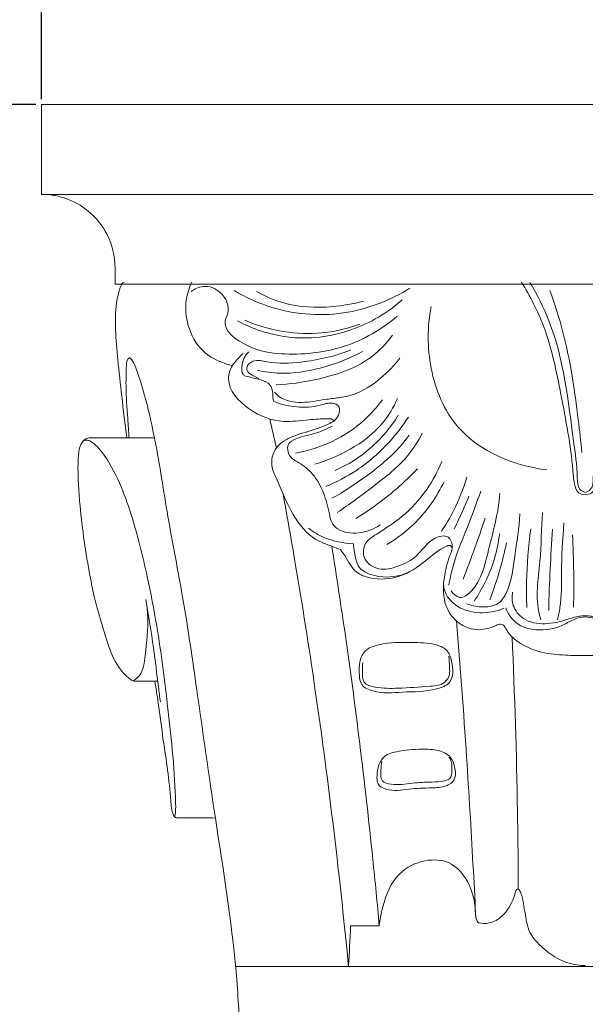
# Model space of a CAD drawing. Units: millimetres. Extents: x 1744 to 5944, y 615 to 4913.
# Drawn here: x 3805 to 3857, y 2875 to 2965 of the extents above; entities that cross this region are included whole.
import ezdxf

# ---------------------------------------------------------------- set-up
doc = ezdxf.new("R2010")
doc.units = ezdxf.units.MM
doc.header["$MEASUREMENT"] = 0
doc.layers.get('0').update_dxf_attribs({"lineweight": 13})
doc.styles.add('Arial', font='arial.ttf')
doc.dimstyles.new('Dimension Style 01', dxfattribs={"dimtxt": 10, "dimasz": 7, "dimexe": 0.5, "dimexo": 0.5, "dimgap": 0.25, "dimtad": 1, "dimtoh": 1, "dimdec": 0, "dimzin": 1, "dimdsep": 46, "dimtxsty": 'Arial', "dimcen": 0.5, "dimazin": 0, "dimtfac": 1, "dimtdec": 4, "dimtix": 1, "dimtmove": 1, "dimatfit": 3, "dimfxl": 1, "dimtolj": 1, "dimtzin": 1, "dimarcsym": 0})

# ---------------------------------------------------------------- blocks, each defined once
blk = doc.blocks.new('*D4')
at = {"color": 0, "lineweight": -2, "transparency": 16777216}
for p, q in [((3807.36, 2958.118), (3807.36, 3028.118)), ((3827.36, 3027.618), (3887.36, 3027.618)), ((3907.36, 2958.118), (3907.36, 3028.118))]:
    blk.add_line(p, q, dxfattribs=at)
at = {"color": 0, "transparency": 16777216}
for points in [[(3827.36, 3030.951), (3827.36, 3024.285), (3807.36, 3027.618)], [(3887.36, 3030.951), (3887.36, 3024.285), (3907.36, 3027.618)]]:
    blk.add_solid(points, dxfattribs=at)
at = {"layer": 'Defpoints', "color": 0, "transparency": 16777216}
for p in [(3907.36, 3027.618), (3807.36, 2957.618), (3907.36, 2957.618)]:
    blk.add_point(p, dxfattribs=at)
at = {"color": 0, "transparency": 16777216, "insert": (3857.36, 3042.83), "char_height": 20, "attachment_point": 5, "style": 'Arial'}
blk.add_mtext('\\A1;100', dxfattribs=at)
blk = doc.blocks.new('*D5')
at = {"color": 0, "lineweight": -2, "transparency": 16777216}
for p, q in [((3806.86, 2957.618), (3735.97, 2957.618)), ((3736.47, 2727.231), (3736.47, 2937.618)), ((3856.86, 2707.231), (3735.97, 2707.231))]:
    blk.add_line(p, q, dxfattribs=at)
at = {"color": 0, "lineweight": 50, "transparency": 16777216}
for points in [[(3733.137, 2937.618), (3739.804, 2937.618), (3736.47, 2957.618)], [(3733.137, 2727.231), (3739.804, 2727.231), (3736.47, 2707.231)]]:
    blk.add_solid(points, dxfattribs=at)
at = {"layer": 'Defpoints', "color": 0, "lineweight": 50, "transparency": 16777216}
for p in [(3736.47, 2957.618), (3807.36, 2957.618), (3857.36, 2707.231, -1)]:
    blk.add_point(p, dxfattribs=at)
at = {"color": 0, "transparency": 16777216, "insert": (3721.259, 2832.424), "char_height": 20, "attachment_point": 5, "rotation": 90, "style": 'Arial'}
blk.add_mtext('\\A1;250', dxfattribs=at)
blk = doc.blocks.new('KR.VRS-013_250_100')
for points, degree in [([(-50.001, 0), (-0.001, 0), (49.999, 0)], 2), ([(-50.001, -8.25), (-50.001, -4.125), (-50.001, 0)], 2), ([(-50.001, -8.25), (-0.001, -8.25), (49.999, -8.25)], 2), ([(-43.223, -16.5), (-43.223, -15.764), (-43.223, -15.027)], 2), ([(-43.223, -16.5), (-0.001, -16.5), (43.222, -16.5)], 2), ([(-29.003, -28.901, -1), (-28.799, -29.785, -1), (-28.594, -30.669, -1), (-28.39, -31.554, -1)], 3), ([(-42.159, -30.64, -1), (-43.276, -30.643, -1), (-44.393, -30.645, -1), (-45.51, -30.648, -1)], 3), ([(-42.159, -30.64, -1), (-41.308, -30.64, -1), (-40.458, -30.64, -1), (-39.607, -30.64, -1)], 3), ([(-21.762, -79.234, -1), (-21.699, -77.993, -1), (-21.636, -76.753, -1), (-21.573, -75.513, -1)], 3), ([(-21.573, -75.513, -1), (-20.695, -75.51, -1), (-19.816, -75.506, -1), (-18.937, -75.503, -1)], 3), ([(-32.169, -79.234, -1), (-10.723, -79.234, -1), (10.722, -79.234, -1), (32.167, -79.234, -1)], 3)]:
    blk.add_open_spline(points, degree=degree)
for points, knots in [([(-43.223, -15.027), (-43.223, -13.902), (-43.503, -12.851), (-44.416, -11.06), (-45.027, -10.344), (-46.337, -9.264), (-47.049, -8.878), (-48.138, -8.5), (-48.508, -8.406), (-49.251, -8.281), (-49.626, -8.25), (-50.001, -8.25)], [-13.037833, -13.037833, -13.037833, -13.037833, -9.688956, -9.688956, -6.404362, -6.404362, -3.206526, -3.206526, -1.603319, -1.603319, 0, 0, 0, 0]), ([(-42.388, -16.327, -1), (-42.468, -16.355, -1), (-42.597, -16.437, -1), (-42.859, -17.1, -1), (-43.208, -18.488, -1), (-43.21, -20.801, -1), (-42.966, -23.645, -1), (-42.593, -26.962, -1), (-42.315, -29.362, -1), (-42.159, -30.64, -1)], [0, 0, 0, 0, 0.254444, 0.420372, 2.106593, 4.541291, 7.297158, 10.685025, 14.547528, 14.547528, 14.547528, 14.547528]), ([(-36.165, -16.327, -1), (-36.42, -16.845, -1), (-36.848, -18.162, -1), (-36.63, -20.463, -1), (-35.42, -22.752, -1), (-33.641, -23.655, -1), (-32.674, -23.94, -1), (-32.441, -23.993, -1)], [0, 0, 0, 0, 1.734069, 4.06061, 6.774646, 9.091209, 9.805929, 9.805929, 9.805929, 9.805929]), ([(-36.236, -17.193, -1), (-35.916, -16.948, -1), (-34.985, -16.504, -1), (-33.292, -17.148, -1), (-32.569, -18.781, -1), (-33.606, -20.612, -1), (-30.849, -22.567, -1), (-27.153, -23.12, -1), (-22.066, -22.651, -1), (-18.726, -20.658, -1), (-17.298, -19.464, -1)], [0, 0, 0, 0, 1.210161, 2.880137, 4.907308, 5.573469, 8.797908, 11.880001, 17.705538, 23.290335, 23.290335, 23.290335, 23.290335]), ([(-32.286, -17.086, -1), (-31.174, -17.756, -1), (-27.854, -19.257, -1), (-21.995, -19.617, -1), (-17.853, -17.946, -1), (-16.125, -16.872, -1)], [0, 0, 0, 0, 3.895295, 10.81976, 16.926182, 16.926182, 16.926182, 16.926182]), ([(-30.222, -17.185, -1), (-29.434, -17.63, -1), (-27.211, -18.592, -1), (-23.768, -18.747, -1), (-21.338, -18.328, -1), (-20.401, -18.066, -1)], [0, 0, 0, 0, 2.714598, 7.172603, 10.090842, 10.090842, 10.090842, 10.090842]), ([(-5.855, -16.327, -1), (-5.073, -17.612, -1), (-3.376, -20.908, -1), (-2.191, -26.814, -1), (-1.268, -31.747, -1), (-1.06, -34.725, -1), (-0.768, -35.752, -1), (-0.201, -35.868, -1), (-0.001, -35.872, -1)], [0, 0, 0, 0, 4.512971, 11.003208, 18.036643, 19.30036, 20.24694, 20.849254, 20.849254, 20.849254, 20.849254]), ([(-0.001, -35.669, -1), (-0.183, -35.607, -1), (-0.719, -35.324, -1), (-0.725, -33.446, -1), (-1.441, -28.495, -1), (-2.104, -22.021, -1), (-4.428, -17.473, -1), (-5.085, -16.327, -1)], [0, 0, 0, 0, 0.576827, 1.64536, 5.036276, 16.332396, 20.297127, 20.297127, 20.297127, 20.297127]), ([(-3.248, -17.096, -1), (-2.8, -18.35, -1), (-1.57, -22.231, -1), (-0.825, -27.271, -1), (-0.408, -30.988, -1), (-0.317, -31.994, -1)], [0, 0, 0, 0, 3.994265, 12.188082, 15.218991, 15.218991, 15.218991, 15.218991]), ([(5.853, -16.327, -1), (5.072, -17.612, -1), (3.375, -20.908, -1), (2.19, -26.814, -1), (1.267, -31.747, -1), (1.059, -34.725, -1), (0.767, -35.752, -1), (0.2, -35.868, -1), (-0.001, -35.872, -1)], [0, 0, 0, 0, 4.512971, 11.003208, 18.036643, 19.30036, 20.24694, 20.849254, 20.849254, 20.849254, 20.849254]), ([(-0.001, -35.669, -1), (0.182, -35.607, -1), (0.718, -35.324, -1), (0.723, -33.446, -1), (1.44, -28.495, -1), (2.102, -22.021, -1), (4.427, -17.473, -1), (5.084, -16.327, -1)], [0, 0, 0, 0, 0.576827, 1.64536, 5.036276, 16.332396, 20.297127, 20.297127, 20.297127, 20.297127]), ([(-31.979, -19.878, -1), (-30.572, -20.627, -1), (-27.078, -21.815, -1), (-21.518, -21.137, -1), (-18.181, -19.132, -1), (-16.827, -17.955, -1)], [0, 0, 0, 0, 4.781921, 10.785736, 16.168776, 16.168776, 16.168776, 16.168776]), ([(-14.168, -18.574, -1), (-14.53, -20.43, -1), (-14.541, -24.385, -1), (-11.776, -31.088, -1), (-6.521, -33.217, -1), (-3.524, -33.593, -1)], [0, 0, 0, 0, 5.672796, 11.619652, 20.680998, 20.680998, 20.680998, 20.680998]), ([(-31.298, -19.834, -1), (-30.01, -20.379, -1), (-27.521, -21.052, -1), (-23.884, -21.1, -1), (-21.722, -20.549, -1), (-20.73, -20.173, -1)], [0, 0, 0, 0, 4.194939, 7.623492, 10.807992, 10.807992, 10.807992, 10.807992]), ([(-28.407, -25.75, -1), (-27.19, -25.714, -1), (-24.196, -25.278, -1), (-20.236, -24.023, -1), (-18.29, -21.957, -1), (-17.715, -21.19, -1)], [0, 0, 0, 0, 3.65168, 9.102596, 11.97802, 11.97802, 11.97802, 11.97802]), ([(-30.012, -25.179, -1), (-30.176, -25.107, -1), (-30.481, -24.934, -1), (-30.968, -24.723, -1), (-31.271, -24.06, -1), (-30.387, -23.349, -1), (-28.637, -23.872, -1), (-25.581, -23.707, -1), (-22.999, -23.139, -1), (-21.543, -22.555, -1)], [0, 0, 0, 0, 0.538576, 1.052896, 1.568221, 2.388919, 3.703495, 6.825909, 11.532289, 11.532289, 11.532289, 11.532289]), ([(-41.929, -30.64, -1), (-41.974, -30.051, -1), (-42.077, -28.455, -1), (-42.264, -26.246, -1), (-42.197, -24.41, -1), (-42.174, -23.541, -1), (-41.892, -23.203, -1), (-41.56, -23.591, -1), (-41.293, -24.262, -1), (-40.735, -25.837, -1), (-40.144, -28.074, -1), (-39.25, -32.227, -1), (-38.404, -38.058, -1), (-36.87, -45.674, -1), (-35.553, -54.942, -1), (-33.935, -66.362, -1), (-32.193, -77.034, -1), (-31.652, -86.595, -1), (-30.982, -97.95, -1), (-30.142, -118.273, -1), (-27.99, -146.939, -1), (-26.318, -176.103, -1), (-24.375, -195.487, -1), (-24.079, -204.736, -1), (-24.288, -206.998, -1), (-24.2, -207.985, -1), (-24.477, -208.203, -1), (-24.517, -207.651, -1), (-25.153, -207.058, -1), (-26.163, -204.184, -1), (-27.036, -201.191, -1), (-27.566, -198.653, -1), (-27.676, -198.082, -1)], [0, 0, 0, 0, 1.7712, 4.798644, 6.652777, 7.246679, 7.441856, 7.732639, 8.396225, 9.860505, 12.552653, 15.433264, 22.55484, 30.24667, 38.723133, 50.631827, 64.860315, 71.114875, 79.348166, 98.987281, 132.12366, 165.613091, 186.497641, 190.769374, 193.143164, 193.455532, 193.603641, 193.961532, 194.475805, 196.471347, 202.46116, 204.20654, 204.20654, 204.20654, 204.20654]), ([(-31.44, -22.875, -1), (-31.772, -23.16, -1), (-32.114, -23.534, -1), (-32.651, -24.278, -1), (-33.122, -25.944, -1), (-30.983, -28.268, -1), (-28.118, -29.328, -1), (-25.586, -28.973, -1), (-24.141, -28.868, -1), (-23.298, -28.88, -1), (-23.144, -29.021, -1), (-23.099, -29.075, -1)], [0, 0, 0, 0, 1.310555, 1.502128, 2.756906, 6.100976, 9.497924, 11.778759, 13.584074, 13.972172, 14.182648, 14.182648, 14.182648, 14.182648]), ([(-31.275, -24.972, -1), (-31.344, -24.922, -1), (-31.579, -24.708, -1), (-31.605, -24.067, -1), (-31.445, -23.389, -1), (-31.144, -22.929, -1), (-30.955, -22.755, -1), (-30.914, -22.721, -1)], [0, 0, 0, 0, 0.252655, 0.918406, 1.746159, 2.360533, 2.519109, 2.519109, 2.519109, 2.519109]), ([(-30.168, -24.421, -1), (-29.477, -24.575, -1), (-27.531, -24.845, -1), (-24.182, -24.317, -1), (-21.701, -23.364, -1), (-20.479, -22.696, -1)], [0, 0, 0, 0, 2.123539, 5.846322, 10.025789, 10.025789, 10.025789, 10.025789]), ([(-28.573, -26.43, -1), (-28.442, -26.578, -1), (-27.771, -27.218, -1), (-26.021, -27.522, -1), (-24.227, -27.136, -1), (-22.672, -26.955, -1), (-20.836, -26.629, -1), (-18.866, -25.318, -1), (-17.556, -23.997, -1), (-17.041, -23.316, -1)], [0, 0, 0, 0, 0.590314, 2.744847, 4.893542, 6.137834, 7.438783, 10.447798, 13.008852, 13.008852, 13.008852, 13.008852]), ([(-31.195, -24.982, -1), (-30.808, -25.044, -1), (-30.142, -25.251, -1), (-28.994, -25.499, -1), (-28.691, -26.373, -1), (-28.725, -26.947, -1), (-28.686, -27.167, -1), (-28.61, -27.295, -1), (-28.599, -27.312, -1)], [0, 0, 0, 0, 1.176156, 2.136871, 3.303963, 3.494412, 3.881016, 3.940885, 3.940885, 3.940885, 3.940885]), ([(-26.653, -32.036, -1), (-25.487, -31.835, -1), (-23.196, -31.115, -1), (-20.486, -29.329, -1), (-19.142, -27.805, -1), (-18.658, -27.131, -1)], [0, 0, 0, 0, 3.549307, 7.106447, 9.594043, 9.594043, 9.594043, 9.594043]), ([(-24.858, -33.063, -1), (-23.728, -32.747, -1), (-21.461, -31.768, -1), (-18.745, -29.718, -1), (-17.623, -27.836, -1), (-17.266, -27.035, -1)], [0, 0, 0, 0, 3.519869, 7.350411, 9.980308, 9.980308, 9.980308, 9.980308]), ([(-22.491, -40.905, -1), (-22.766, -40.809, -1), (-23.527, -40.515, -1), (-25.302, -39.902, -1), (-27.139, -37.561, -1), (-28.043, -35.093, -1), (-29.005, -33.067, -1), (-28.549, -31.338, -1), (-26.729, -30.36, -1), (-25.033, -29.956, -1), (-23.788, -29.448, -1), (-23.052, -29.104, -1), (-22.631, -28.553, -1), (-22.487, -27.684, -1), (-23.459, -27.324, -1), (-24.693, -27.813, -1), (-26.51, -27.886, -1), (-27.893, -27.581, -1), (-28.534, -27.342, -1)], [0, 0, 0, 0, 0.872167, 2.45658, 5.546278, 9.277316, 10.464609, 12.157302, 13.995828, 16.32589, 17.426444, 18.044021, 18.709748, 19.501206, 20.18175, 21.299294, 23.456943, 25.509248, 25.509248, 25.509248, 25.509248]), ([(-23.86, -35.097, -1), (-22.866, -34.7, -1), (-20.716, -33.586, -1), (-18.177, -31.345, -1), (-16.782, -29.528, -1), (-16.268, -28.73, -1)], [0, 0, 0, 0, 3.210304, 7.202921, 10.051374, 10.051374, 10.051374, 10.051374]), ([(-22.991, -33.643, -1), (-21.83, -33.119, -1), (-19.59, -31.719, -1), (-17.892, -29.689, -1), (-17.192, -28.563, -1)], [0, 0, 0, 0, 3.820424, 7.798026, 7.798026, 7.798026, 7.798026]), ([(-23.284, -29.577, -1), (-23.775, -29.814, -1), (-24.845, -30.31, -1), (-26.254, -30.511, -1), (-27.513, -31.197, -1), (-27.271, -32.418, -1), (-26.143, -32.995, -1), (-24.892, -33.975, -1), (-24.012, -35.696, -1), (-23.569, -37.216, -1), (-23.389, -38.436, -1), (-22.508, -39.333, -1), (-20.751, -39.537, -1), (-19.435, -39.044, -1), (-18.848, -38.643, -1)], [0, 0, 0, 0, 1.634315, 3.461065, 4.430168, 5.391516, 6.464735, 8.11528, 10.108199, 12.103034, 12.909536, 13.714332, 15.668003, 17.800481, 17.800481, 17.800481, 17.800481]), ([(-45.51, -30.648, -1), (-45.647, -30.647, -1), (-45.952, -30.702, -1), (-46.409, -31.153, -1), (-46.6, -32.044, -1), (-46.648, -33.235, -1), (-46.612, -34.749, -1), (-46.388, -38.032, -1), (-45.879, -41.574, -1), (-45.122, -45.456, -1), (-44.187, -48.631, -1), (-43.35, -51.557, -1), (-41.925, -52.77, -1), (-41.721, -52.929, -1)], [0, 0, 0, 0, 0.409847, 0.884514, 1.831099, 3.040622, 4.487832, 6.360605, 12.915629, 15.218781, 18.18486, 22.975153, 23.751659, 23.751659, 23.751659, 23.751659]), ([(-23.288, -36.198, -1), (-22.161, -35.572, -1), (-19.96, -34.102, -1), (-17.552, -32.137, -1), (-16.442, -30.727, -1), (-16.186, -30.377, -1)], [0, 0, 0, 0, 3.866503, 7.937107, 9.237469, 9.237469, 9.237469, 9.237469]), ([(-22.824, -37.508, -1), (-21.673, -36.762, -1), (-19.456, -35.075, -1), (-16.556, -32.852, -1), (-15.361, -30.935, -1), (-14.987, -30.218, -1)], [0, 0, 0, 0, 4.114824, 8.384097, 10.80856, 10.80856, 10.80856, 10.80856]), ([(-46.313, -31.129, -1), (-46.26, -31.037, -1), (-46.123, -30.888, -1), (-45.826, -30.814, -1), (-45.365, -30.994, -1), (-44.562, -31.683, -1), (-43.453, -33.354, -1), (-42.485, -35.486, -1), (-41.308, -38.947, -1), (-40.318, -42.974, -1), (-39.162, -48.929, -1), (-38.306, -55.897, -1), (-37.691, -61.688, -1), (-37.645, -65.033, -1), (-37.729, -65.432, -1), (-37.74, -65.481, -1)], [0, 0, 0, 0, 0.319506, 0.571315, 0.869367, 1.754327, 3.710167, 6.825944, 8.762736, 14.669735, 19.247258, 26.95972, 35.700289, 36.767979, 36.920843, 36.920843, 36.920843, 36.920843]), ([(-12.343, -41.214, -1), (-12.255, -40.993, -1), (-12.17, -40.487, -1), (-12.582, -39.469, -1), (-14.406, -39.912, -1), (-15.283, -41.551, -1), (-17.142, -42.489, -1), (-18.899, -42.92, -1), (-20.42, -42.017, -1), (-20.473, -40.31, -1), (-18.759, -39.217, -1), (-16.652, -37.872, -1), (-14.554, -35.572, -1), (-13.558, -33.711, -1), (-13.194, -32.805, -1)], [0, 0, 0, 0, 0.7114, 1.523941, 2.777203, 5.093985, 7.025599, 8.820801, 10.322424, 11.633469, 13.137583, 15.969648, 19.332893, 22.261692, 22.261692, 22.261692, 22.261692]), ([(-21.105, -38.06, -1), (-20.189, -37.498, -1), (-18.185, -36.111, -1), (-16.372, -34.477, -1), (-15.43, -33.502, -1)], [0, 0, 0, 0, 3.225645, 7.293173, 7.293173, 7.293173, 7.293173]), ([(-13.207, -39.207, -1), (-12.806, -38.608, -1), (-11.879, -37.028, -1), (-11.203, -35.316, -1), (-10.89, -34.253, -1)], [0, 0, 0, 0, 2.161441, 5.484666, 5.484666, 5.484666, 5.484666]), ([(-18.237, -40.451, -1), (-17.267, -39.868, -1), (-15.163, -38.243, -1), (-13.635, -36.032, -1), (-12.981, -34.686, -1)], [0, 0, 0, 0, 3.39527, 7.884628, 7.884628, 7.884628, 7.884628]), ([(-27.784, -35.795, -1), (-27.396, -37.92, -1), (-26.35, -43.869, -1), (-24.533, -55.369, -1), (-22.959, -67.732, -1), (-22.052, -76.267, -1), (-21.762, -79.234, -1)], [0, 0, 0, 0, 6.482924, 18.120069, 34.922819, 43.866224, 43.866224, 43.866224, 43.866224]), ([(-12.55, -44.169, -1), (-12.431, -43.542, -1), (-11.992, -41.544, -1), (-10.744, -38.753, -1), (-9.955, -36.483, -1), (-9.612, -35.541, -1)], [0, 0, 0, 0, 1.914622, 6.116999, 9.126647, 9.126647, 9.126647, 9.126647]), ([(-12.323, -44.72, -1), (-12.135, -44.984, -1), (-11.473, -45.612, -1), (-9.599, -44.071, -1), (-8.89, -40.661, -1), (-7.995, -37.611, -1), (-7.846, -35.737, -1)], [0, 0, 0, 0, 0.97081, 2.211677, 5.958936, 11.597471, 11.597471, 11.597471, 11.597471]), ([(-12.042, -39.007, -1), (-11.776, -38.452, -1), (-11.318, -37.459, -1), (-10.887, -36.453, -1), (-10.704, -36.012, -1)], [0, 0, 0, 0, 1.845924, 3.280577, 3.280577, 3.280577, 3.280577]), ([(-10.911, -45.891, -1), (-10.496, -46.059, -1), (-9.529, -46.253, -1), (-7.941, -46.109, -1), (-6.8, -44.162, -1), (-6.487, -41.33, -1), (-6.093, -38.93, -1), (-6.006, -37.631, -1)], [0, 0, 0, 0, 1.343695, 2.986117, 4.285686, 7.655109, 11.559581, 11.559581, 11.559581, 11.559581]), ([(-3.929, -37.492, -1), (-4.044, -38.996, -1), (-4.032, -42.114, -1), (-4.664, -45.506, -1), (-4.127, -47.219, -1), (-4.08, -47.363, -1)], [0, 0, 0, 0, 4.527728, 9.44457, 9.897464, 9.897464, 9.897464, 9.897464]), ([(-11.229, -43.641, -1), (-10.864, -42.683, -1), (-10.173, -40.82, -1), (-9.516, -38.946, -1), (-9.206, -38.036, -1)], [0, 0, 0, 0, 3.075868, 5.959135, 5.959135, 5.959135, 5.959135]), ([(-1.988, -38.452, -1), (-2.061, -39.984, -1), (-2.266, -42.568, -1), (-2.148, -45.573, -1), (-2.474, -46.99, -1), (-2.572, -47.363, -1)], [0, 0, 0, 0, 4.601121, 7.787459, 8.94396, 8.94396, 8.94396, 8.94396]), ([(-25.454, -38.957, -1), (-25.011, -39.286, -1), (-23.727, -40.042, -1), (-22.234, -40.346, -1), (-21.309, -40.369, -1)], [0, 0, 0, 0, 1.65528, 4.429767, 4.429767, 4.429767, 4.429767]), ([(-10.229, -45.664, -1), (-9.847, -45.109, -1), (-8.716, -43.192, -1), (-8.079, -41.01, -1), (-7.88, -39.478, -1)], [0, 0, 0, 0, 2.022263, 6.657876, 6.657876, 6.657876, 6.657876]), ([(-5.021, -38.999, -1), (-5.241, -40.628, -1), (-5.426, -43.044, -1), (-5.406, -45.46, -1), (-5.379, -46.232, -1)], [0, 0, 0, 0, 4.931111, 7.248252, 7.248252, 7.248252, 7.248252]), ([(-3.006, -39.036, -1), (-3.097, -40.253, -1), (-3.251, -42.745, -1), (-3.337, -45.24, -1), (-3.364, -46.515, -1)], [0, 0, 0, 0, 3.661541, 7.487912, 7.487912, 7.487912, 7.487912]), ([(-1.178, -39.545, -1), (-1.119, -40.668, -1), (-1.044, -42.891, -1), (-1.057, -45.115, -1), (-1.084, -46.214, -1)], [0, 0, 0, 0, 3.373881, 6.670571, 6.670571, 6.670571, 6.670571]), ([(-18.937, -75.503, -1), (-19.124, -73.457, -1), (-20.013, -64.332, -1), (-21.438, -52.688, -1), (-22.903, -43.129, -1), (-23.31, -40.603, -1)], [0, 0, 0, 0, 6.165561, 27.503763, 35.178335, 35.178335, 35.178335, 35.178335]), ([(-22.491, -40.905, -1), (-22.37, -41.095, -1), (-21.879, -41.79, -1), (-21.291, -43.036, -1), (-19.347, -43.726, -1), (-16.986, -43.6, -1), (-14.744, -42.065, -1), (-13.447, -40.877, -1), (-12.479, -40.477, -1), (-12.301, -40.621, -1), (-12.235, -40.709, -1)], [0, 0, 0, 0, 0.676039, 2.574298, 3.8573, 6.593961, 9.359126, 11.751665, 11.987478, 12.317234, 12.317234, 12.317234, 12.317234]), ([(-21.309, -40.369, -1), (-21.298, -40.637, -1), (-21.197, -41.36, -1), (-20.914, -42.864, -1), (-18.699, -43.613, -1), (-17.124, -43.386, -1), (-16.298, -43.026, -1)], [0, 0, 0, 0, 0.805952, 2.227442, 4.224579, 6.926468, 6.926468, 6.926468, 6.926468]), ([(-8.787, -45.525, -1), (-8.446, -44.647, -1), (-7.86, -42.922, -1), (-7.426, -41.153, -1), (-7.252, -40.292, -1)], [0, 0, 0, 0, 2.824132, 5.458305, 5.458305, 5.458305, 5.458305]), ([(-12.343, -41.214, -1), (-12.626, -41.863, -1), (-13.062, -43.499, -1), (-13.153, -45.972, -1), (-11.744, -47.754, -1), (-9.998, -48.469, -1), (-8.691, -48.135, -1), (-7.99, -47.781, -1), (-7.744, -47.723, -1), (-7.427, -47.919, -1), (-7.071, -48.737, -1), (-5.868, -49.68, -1), (-3.987, -50.473, -1), (-1.946, -50.615, -1), (-0.602, -50.672, -1), (-0.001, -50.663, -1)], [0, 0, 0, 0, 2.125493, 5.099307, 6.946555, 8.578438, 10.495764, 10.72485, 10.960104, 11.208789, 11.761804, 13.575057, 15.597271, 17.838547, 19.642801, 19.642801, 19.642801, 19.642801]), ([(12.341, -41.214, -1), (12.625, -41.863, -1), (13.06, -43.499, -1), (13.152, -45.972, -1), (11.743, -47.754, -1), (9.997, -48.469, -1), (8.69, -48.135, -1), (7.988, -47.781, -1), (7.743, -47.723, -1), (7.426, -47.919, -1), (7.07, -48.737, -1), (5.867, -49.68, -1), (3.985, -50.473, -1), (1.945, -50.615, -1), (0.601, -50.672, -1), (-0.001, -50.663, -1)], [0, 0, 0, 0, 2.125493, 5.099307, 6.946555, 8.578438, 10.495764, 10.72485, 10.960104, 11.208789, 11.761804, 13.575057, 15.597271, 17.838547, 19.642801, 19.642801, 19.642801, 19.642801]), ([(-13.029, -44.136, -1), (-13.008, -44.391, -1), (-12.835, -45.197, -1), (-11.696, -46.36, -1), (-9.671, -46.887, -1), (-8.182, -46.601, -1), (-7.489, -46.308, -1)], [0, 0, 0, 0, 0.766382, 2.420611, 4.550261, 6.809575, 6.809575, 6.809575, 6.809575]), ([(-6.684, -44.827, -1), (-6.756, -45.224, -1), (-6.739, -46.181, -1), (-5.657, -47.527, -1), (-3.668, -47.88, -1), (-1.961, -47.451, -1), (-0.757, -47.043, -1), (-0.191, -46.997, -1), (-0.001, -46.99, -1)], [0, 0, 0, 0, 1.212812, 2.728257, 4.766648, 6.868246, 7.991584, 8.562305, 8.562305, 8.562305, 8.562305]), ([(6.683, -44.827, -1), (6.755, -45.224, -1), (6.738, -46.181, -1), (5.656, -47.527, -1), (3.666, -47.88, -1), (1.96, -47.451, -1), (0.755, -47.043, -1), (0.189, -46.997, -1), (-0.001, -46.99, -1)], [0, 0, 0, 0, 1.212812, 2.728257, 4.766648, 6.868246, 7.991584, 8.562305, 8.562305, 8.562305, 8.562305]), ([(-41.526, -52.963, -1), (-41.328, -52.829, -1), (-40.634, -52.244, -1), (-40.398, -50.027, -1), (-40.093, -47.747, -1), (-40.316, -46.024, -1), (-40.405, -45.513, -1)], [0, 0, 0, 0, 0.715845, 2.625053, 6.225376, 7.78147, 7.78147, 7.78147, 7.78147]), ([(-40.405, -45.513, -1), (-40.14, -46.991, -1), (-39.702, -49.659, -1), (-39.335, -52.807, -1), (-39.122, -54.461, -1), (-39.063, -54.924, -1)], [0, 0, 0, 0, 4.50366, 8.106424, 9.50708, 9.50708, 9.50708, 9.50708]), ([(-7.321, -46.264, -1), (-7.124, -46.769, -1), (-6.382, -47.958, -1), (-4.149, -48.491, -1), (-2.204, -48.029, -1), (-0.961, -47.218, -1), (-0.28, -47.117, -1), (-0.001, -47.098, -1)], [0, 0, 0, 0, 1.623801, 3.942296, 6.305003, 7.487008, 8.326866, 8.326866, 8.326866, 8.326866]), ([(7.319, -46.264, -1), (7.123, -46.769, -1), (6.381, -47.958, -1), (4.148, -48.491, -1), (2.203, -48.029, -1), (0.959, -47.218, -1), (0.279, -47.117, -1), (-0.001, -47.098, -1)], [0, 0, 0, 0, 1.623801, 3.942296, 6.305003, 7.487008, 8.326866, 8.326866, 8.326866, 8.326866]), ([(-10.081, -74.51, -1), (-10.158, -72.95, -1), (-10.409, -68.124, -1), (-10.948, -59.108, -1), (-11.499, -51.659, -1), (-11.841, -47.474, -1)], [0, 0, 0, 0, 4.687446, 14.49748, 27.094636, 27.094636, 27.094636, 27.094636]), ([(-20.675, -50.993, -1), (-20.776, -51.333, -1), (-20.772, -52.106, -1), (-20.774, -53.437, -1), (-18.98, -54.206, -1), (-16.656, -53.952, -1), (-14.317, -54.003, -1), (-12.062, -53.194, -1), (-12.166, -51.416, -1), (-12.643, -50.028, -1), (-14.14, -49.477, -1), (-16.227, -49.462, -1), (-18.42, -49.416, -1), (-20.214, -50.026, -1), (-20.597, -50.73, -1), (-20.675, -50.993, -1)], [0, 0, 0, 0, 1.067511, 2.362024, 3.530182, 6.263908, 9.392611, 10.735771, 12.685058, 13.813304, 14.979695, 17.088983, 20.148193, 21.585573, 22.410336, 22.410336, 22.410336, 22.410336]), ([(-6.167, -72.16, -1), (-6.172, -69.776, -1), (-6.243, -62.034, -1), (-6.485, -54.294, -1), (-6.735, -48.941, -1)], [0, 0, 0, 0, 7.150118, 23.226975, 23.226975, 23.226975, 23.226975]), ([(-20.456, -51.307, -1), (-20.486, -51.578, -1), (-20.469, -52.152, -1), (-20.52, -53.278, -1), (-18.912, -53.7, -1), (-16.948, -53.668, -1), (-14.834, -53.518, -1), (-12.98, -53.368, -1), (-12.433, -52.465, -1), (-12.492, -51.619, -1), (-12.51, -51.06, -1), (-12.56, -50.708, -1)], [0, 0, 0, 0, 0.816105, 1.803711, 2.904336, 5.044825, 7.979901, 9.368556, 10.201586, 10.818092, 11.883476, 11.883476, 11.883476, 11.883476]), ([(-41.723, -52.928, -1), (-41.681, -52.947, -1), (-41.558, -52.995, -1), (-41.155, -53.018, -1), (-40.395, -53.003, -1), (-39.717, -53.007, -1), (-39.307, -53.004, -1)], [0, 0, 0, 0, 0.1387, 0.392829, 1.198246, 2.425687, 2.425687, 2.425687, 2.425687]), ([(-39.563, -53.005, -1), (-39.463, -53.667, -1), (-39.192, -55.474, -1), (-38.709, -59.149, -1), (-38.168, -62.531, -1), (-38.049, -64.972, -1), (-37.764, -65.484, -1), (-37.605, -65.578, -1), (-36.703, -65.575, -1), (-35.521, -65.576, -1), (-34.364, -65.589, -1), (-34.005, -65.594, -1)], [0, 0, 0, 0, 2.006049, 5.484509, 11.092884, 12.41055, 12.627157, 12.822917, 12.923373, 15.312494, 16.390101, 16.390101, 16.390101, 16.390101]), ([(-19.15, -61.889, -1), (-19.149, -62.088, -1), (-19.119, -62.602, -1), (-17.902, -63.221, -1), (-16.23, -62.865, -1), (-14.385, -62.829, -1), (-12.936, -62.785, -1), (-11.817, -62.095, -1), (-11.983, -60.943, -1), (-12.317, -59.844, -1), (-13.578, -59.269, -1), (-15.293, -59.249, -1), (-17.007, -59.344, -1), (-18.628, -59.847, -1), (-19.097, -60.936, -1), (-19.152, -61.57, -1), (-19.15, -61.889, -1)], [0, 0, 0, 0, 0.579356, 1.437349, 3.569768, 5.645019, 6.958897, 7.946007, 9.097474, 10.049332, 11.313447, 12.850687, 15.21457, 16.545199, 17.579463, 18.505922, 18.505922, 18.505922, 18.505922]), ([(-18.7, -60.389, -1), (-18.759, -60.649, -1), (-18.791, -61.211, -1), (-18.869, -62.271, -1), (-17.421, -62.639, -1), (-15.978, -62.355, -1), (-14.304, -62.287, -1), (-13.177, -62.268, -1), (-12.281, -61.989, -1), (-12.275, -61.079, -1), (-12.232, -60.383, -1), (-12.5, -60.057, -1), (-12.545, -60.008, -1)], [0, 0, 0, 0, 0.800076, 1.781031, 2.655637, 4.622052, 6.398624, 7.559426, 8.129665, 8.904093, 9.939837, 10.140898, 10.140898, 10.140898, 10.140898]), ([(-18.937, -75.503, -1), (-18.889, -74.919, -1), (-18.558, -73.234, -1), (-17.524, -70.649, -1), (-14.909, -69.348, -1), (-12.458, -69.44, -1), (-10.6, -71.355, -1), (-10.092, -73.34, -1), (-10.08, -74.82, -1), (-9.896, -75.129, -1), (-9.818, -75.233, -1)], [0, 0, 0, 0, 1.758694, 5.186942, 7.811959, 10.039181, 12.033077, 15.327052, 15.988825, 16.377843, 16.377843, 16.377843, 16.377843]), ([(-9.818, -75.233, -1), (-9.495, -75.3, -1), (-8.696, -75.328, -1), (-7.613, -74.683, -1), (-6.905, -73.705, -1), (-6.522, -72.857, -1), (-6.417, -72.371, -1), (-6.313, -72.127, -1), (-6.06, -72.168, -1), (-5.907, -72.52, -1), (-5.745, -73.013, -1), (-5.643, -73.795, -1), (-5.495, -74.541, -1), (-5.364, -75.371, -1), (-5.154, -76.049, -1), (-4.682, -76.769, -1), (-3.875, -77.605, -1), (-2.616, -78.579, -1), (-1.154, -79.094, -1), (-0.254, -79.159, -1), (-0.001, -79.16, -1)], [0, 0, 0, 0, 0.990421, 2.307586, 3.575834, 4.604392, 5.002812, 5.162834, 5.281756, 5.661232, 6.195153, 6.890097, 7.994701, 8.485714, 9.411706, 10.094811, 11.049975, 12.888982, 14.825327, 15.585908, 15.585908, 15.585908, 15.585908])]:
    blk.add_open_spline(points, degree=3, knots=knots)

msp = doc.modelspace()

# ---------------------------------------------------------------- block references
msp.add_blockref('KR.VRS-013_250_100', (3857.361, 2957.618))

# ---------------------------------------------------------------- dimensions: what is measured, and where the dimension line sits
dim = msp.add_linear_dim(base=(3907.36, 3027.618), p1=(3807.36, 2957.618), p2=(3907.36, 2957.618), dimstyle='Dimension Style 01', override={"dimtxt": 20, "dimasz": 20, "dimgap": 5})
dim.commit()
dim.dimension.update_dxf_attribs({"geometry": '*D4', "text_midpoint": (3857.36, 3042.83)})
dim = msp.add_linear_dim(base=(3736.47, 2957.618), p1=(3857.36, 2707.231, -1), p2=(3807.36, 2957.618), angle=90, dimstyle='Dimension Style 01', override={"dimtxt": 20, "dimasz": 20, "dimgap": 5, "dimrnd": 1})
dim.commit()
dim.dimension.update_dxf_attribs({"geometry": '*D5', "text_midpoint": (3721.259, 2832.424)})

doc.saveas('drawing.dxf')
